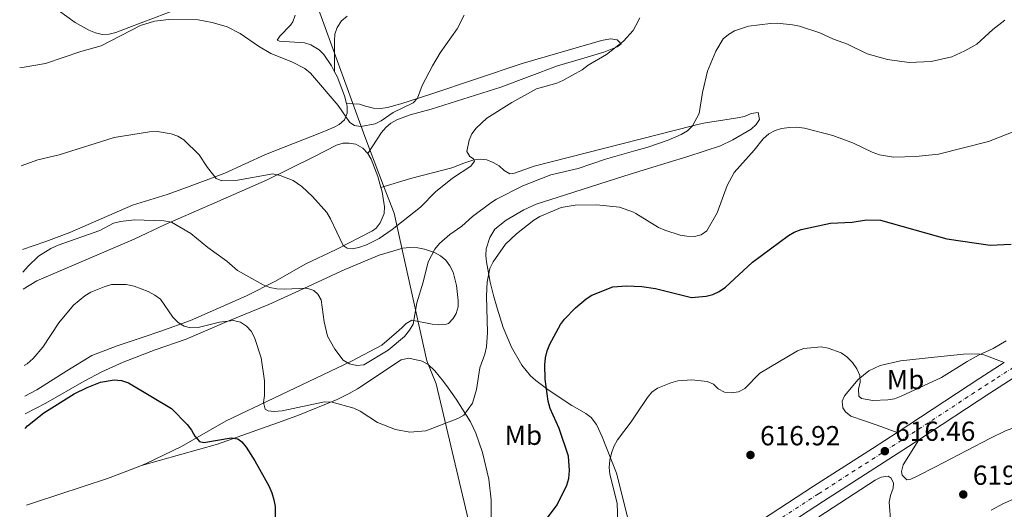
# Model space of a CAD drawing. Units: metres. Extents: x 607592 to 611045, y 4720014 to 4722379.
# Drawn here: x 607595 to 607953, y 4721947 to 4722124 of the extents above; entities that cross this region are included whole.
import ezdxf
from ezdxf.enums import TextEntityAlignment as Align

# ---------------------------------------------------------------- set-up
doc = ezdxf.new("R2010")
doc.units = ezdxf.units.M
doc.header["$MEASUREMENT"] = 0
doc.linetypes.add('DGN Style 4', pattern=[2.7856150101045474, 1.391937544087219, -0.6959687720436097, 0.001739921930109024, -0.6959687720436097])
for name, color, linetype, lineweight in [('Carretera', 9, 'Continuous', 0), ('Cota de punto acotado terreno', 7, 'Continuous', 0), ('Curva de nivel directora', 30, 'Continuous', 30), ('Curva de nivel intermedia', 30, 'Continuous', 0), ('Eje de carretera', 7, 'DGN Style 4', 0), ('Etiqueta de uso rústico', 92, 'Continuous', 0), ('Fuente-manantial-naciente', 7, 'Continuous', 0), ('Límite de municipio', 7, 'Continuous', 0), ('Línea blanca (vial)', 7, 'Continuous', 13), ('Línea de cambio de uso (parcela vista)', 92, 'Continuous', 0), ('Punto acotado terreno (símbolo)', 7, 'Continuous', 0)]:
    doc.layers.add(name, color=color, linetype=linetype, lineweight=lineweight)
doc.styles.add('Style-Arial', font='arial.ttf')

# ---------------------------------------------------------------- blocks, each defined once
blk = doc.blocks.new('5PATER')
at = {"layer": 'Fuente-manantial-naciente', "linetype": 'Continuous', "lineweight": 0}
h = blk.add_hatch(color=51, dxfattribs=at)
edge = h.paths.add_edge_path()
edge.add_ellipse((0, 0), major_axis=(-0.1095731443231308, -0.1110710700762829), ratio=0.9994222409660317, start_angle=0, end_angle=360)

msp = doc.modelspace()

# ---------------------------------------------------------------- linework, layer by layer
at = {"layer": 'Carretera', "color": 9, "linetype": 'Continuous', "lineweight": 0}
for points in [[(607977.8599999987, 4722007.95, 619.6199999999953), (607947.9600000009, 4721988.760000001, 617.7700000000041), (607922.2100000016, 4721971.9, 616.7899999999936), (607914.6900000024, 4721966.980000001, 616.5099999999948), (607887.4999999992, 4721949.529999999, 616.0800000000017), (607827.1900000018, 4721910.240000002, 616.0099999999948)], [(607827.1499999993, 4721917.999999999, 616.0099999999948), (607883.9600000009, 4721955.01, 616.0800000000017), (607905.3099999991, 4721968.7, 616.4199999999983), (607914.27, 4721974.5, 616.6300000000047), (607944.4099999992, 4721994.230000001, 617.7700000000041), (607953.2600000027, 4721999.91, 618.320000000007)]]:
    msp.add_polyline3d(points, dxfattribs=at)
at = {"layer": 'Curva de nivel directora', "color": 30, "linetype": 'Continuous', "lineweight": 30, "elevation": 625.0000000000001, "flags": 128}
for points in [[(607786.110000001, 4721942.060000001), (607790.7800000003, 4721948.310000001), (607794.3099999996, 4721955.439999999), (607794.9800000001, 4721957.850000001), (607795.2599999995, 4721960.660000001), (607794.8199999991, 4721965.960000004), (607791.4100000005, 4721976.01), (607788.2199999987, 4721983.27), (607787.5199999991, 4721985.84), (607786.3700000002, 4721993.859999999), (607786.2000000003, 4721999.130000001), (607786.4799999997, 4722001.62), (607787.0999999989, 4722004.2), (607788.1099999992, 4722006.54), (607791.909999999, 4722013.710000001), (607793.4400000002, 4722015.690000001), (607797.459999999, 4722019.75), (607801.3100000002, 4722023.060000001), (607803.3899999988, 4722024.439999999), (607810.9699999985, 4722027.380000001), (607815.9999999999, 4722027.83), (607821.5099999995, 4722027.550000001), (607826.5099999995, 4722026.850000001), (607839.5699999997, 4722023.57), (607844.8400000003, 4722024.000000001), (607847.2699999999, 4722024.570000002), (607849.599999999, 4722025.74), (607851.8799999988, 4722027.350000001), (607861.7099999993, 4722036.320000002), (607874.7800000005, 4722046.010000001), (607876.9299999987, 4722047.29), (607879.4799999989, 4722048.199999999), (607890.0400000003, 4722050.58), (607897.9199999992, 4722050.840000002), (607903.2199999989, 4722051.690000001), (607908.2199999989, 4722051.630000004), (607932.3399999987, 4722044.790000001), (607948.1599999993, 4722042.570000002), (607955.7900000003, 4722042.850000001)], [(607597.4300000004, 4721975.940000001), (607598.2199999995, 4721976.950000001), (607604.1299999993, 4721981.610000002), (607615.2200000002, 4721988.52), (607619.9499999998, 4721990.880000001), (607624.8200000003, 4721992.78), (607629.76, 4721993.699999999), (607632.44, 4721993.439999999), (607634.9900000005, 4721992.57), (607650.5400000005, 4721983.250000002), (607656.2999999983, 4721977.4), (607657.8399999985, 4721975.390000001), (607658.9899999995, 4721973.150000001), (607660.7300000007, 4721971.26), (607662.2999999998, 4721970.9), (607672.2499999986, 4721972.529999999), (607674.7299999996, 4721972.240000002), (607676.1600000003, 4721971.130000004), (607677.7299999993, 4721969.190000001), (607680.8299999994, 4721964.230000001), (607685.9999999994, 4721955.180000001), (607687.0299999998, 4721952.59), (607687.8199999988, 4721950.080000003), (607688.1999999988, 4721947.609999999), (607688.4, 4721939.690000001)]]:
    msp.add_lwpolyline(points, dxfattribs=at)
at = {"layer": 'Curva de nivel intermedia', "color": 30, "linetype": 'Continuous', "lineweight": 0, "flags": 128}
for points, elevation in [([(607595.3899999997, 4722107.009999999), (607597.0300000003, 4722107.119999999), (607604.8100000009, 4722108.470000001), (607617.5899999995, 4722112.890000001), (607625.0199999993, 4722114.98), (607639.2900000009, 4722122.269999999), (607644.3400000001, 4722123.920000001), (607649.5700000004, 4722124.470000001), (607660.2500000001, 4722124.359999998), (607665.3700000009, 4722123.440000001), (607670.8200000003, 4722121.810000001), (607675.5000000007, 4722119.37), (607682.1799999995, 4722114.789999997), (607686.7100000002, 4722112.099999999), (607694.2600000006, 4722109.099999999), (607699.0100000004, 4722106.699999998), (607701.0700000012, 4722104.990000002), (607711.0900000016, 4722093.27), (607715.4300000002, 4722087.039999999), (607717.110000001, 4722085.999999999), (607719.3400000016, 4722085.599999999), (607724.5499999997, 4722086.609999998), (607726.8099999994, 4722087.670000001), (607731.100000001, 4722090.699999999), (607738.3800000009, 4722094.17), (607740.0000000015, 4722095.970000001), (607741.650000001, 4722100.519999999), (607745.4100000005, 4722107.67), (607748.1799999999, 4722112.349999999), (607754.3400000001, 4722121.140000001), (607756.8800000014, 4722126.08)], 645.0000000000001), ([(607595.9500000007, 4722071.369999999), (607602.0199999993, 4722073.509999998), (607609.6900000003, 4722075.350000001), (607629.730000001, 4722081.640000001), (607642.6300000001, 4722083.71), (607645.4700000011, 4722083.789999999), (607650.4700000011, 4722083.01), (607652.8899999997, 4722082.069999999), (607655.0100000009, 4722080.75), (607660.600000001, 4722075.350000001), (607663.6100000018, 4722070.689999999), (607666.8600000017, 4722066.749999999), (607668.8700000012, 4722065.929999999), (607674.0000000009, 4722066.009999999), (607687.4299999999, 4722068.390000001), (607690.1100000021, 4722067.869999999), (607694.7500000001, 4722066), (607697.9900000012, 4722063.79), (607701.8700000015, 4722060.199999998), (607706.980000001, 4722054.399999999), (607708.3900000014, 4722052.100000001), (607712.900000002, 4722042.399999999), (607714.3900000006, 4722041.409999999), (607716.2500000005, 4722041.21), (607718.7100000012, 4722041.639999999), (607721.4300000014, 4722042.649999999), (607726.0100000014, 4722044.989999999), (607730.8100000003, 4722048.28), (607741.0899999999, 4722056.3), (607746.5500000004, 4722061.890000001), (607752.7300000007, 4722066.91), (607759.3899999993, 4722071.180000001), (607760.7500000006, 4722072.999999999), (607760.3500000006, 4722073.929999999), (607759.0200000005, 4722074.769999999), (607757.9200000009, 4722076.57), (607758.75, 4722080.659999998), (607759.6900000012, 4722082.980000001), (607761.2500000012, 4722085.06), (607765.1500000017, 4722088.66), (607774.2900000013, 4722094.390000001), (607783.260000001, 4722099.309999999), (607790.5600000012, 4722101.359999998), (607792.8600000012, 4722102.329999999), (607799.8300000004, 4722106.249999999), (607802.0600000012, 4722107.930000001), (607808.6200000015, 4722111.770000001), (607814.8900000011, 4722116.67), (607818.3700000013, 4722120.460000001), (607819.2850000015, 4722122.259243699), (607820.7500000017, 4722125.140000001)], 640), ([(607596.5400000007, 4722032.789999999), (607598.4299999995, 4722034.869999999), (607602.2699999996, 4722038.489999999), (607606.74, 4722041.310000001), (607609.400000002, 4722042.539999997), (607624.4900000016, 4722047.88), (607629.4900000017, 4722050.509999998), (607632.0700000012, 4722051.190000001), (607637.1699999997, 4722051.720000001), (607647.7900000013, 4722051.38), (607650.5100000014, 4722050.899999999), (607657.55, 4722046.809999999), (607663.7300000002, 4722041.730000001), (607670.6399999993, 4722036.789999999), (607674.5599999997, 4722033.4), (607683.9000000006, 4722028.159999998), (607686.3200000012, 4722027.2), (607688.8499999993, 4722026.689999998), (607691.4600000001, 4722026.609999999), (607699.7800000015, 4722026.909999999), (607702.2600000004, 4722026.130000002), (607703.730000001, 4722024.789999999), (607705.0099999995, 4722022.640000001), (607706.04, 4722014.67), (607707.2300000014, 4722009.499999999), (607709.8900000014, 4722004.83), (607713.0000000005, 4722000.82), (607715.2300000011, 4721999.499999999), (607717.9500000014, 4721998.9), (607720.4500000002, 4721999.079999999), (607729.3700000008, 4722004.359999998), (607735.2600000006, 4722009.380000001), (607737.0399999998, 4722011.649999999), (607738.3800000009, 4722013.9), (607739.76, 4722021.569999999), (607742.0599999999, 4722029.100000001), (607743.8900000006, 4722036.470000002), (607746.2900000013, 4722041.149999999), (607747.9400000008, 4722043.09), (607751.7600000007, 4722046.449999999), (607756.0600000012, 4722049.439999999), (607759.9600000015, 4722052.929999999), (607766.6600000004, 4722057.859999999), (607768.7400000013, 4722059.23), (607778.2699999999, 4722064.039999999), (607788.390000001, 4722068.119999999), (607798.3799999999, 4722070.42), (607808.2700000005, 4722073.779999998), (607819.2850000015, 4722076.896901923), (607823.3600000002, 4722078.05), (607831.0899999995, 4722080.720000002), (607835.8600000015, 4722082.720000001), (607838.0800000011, 4722084.029999999), (607839.9400000008, 4722085.88), (607842.3600000015, 4722090.34), (607843.5500000007, 4722097.98), (607845.3900000001, 4722105.78), (607848.3700000019, 4722112.970000001), (607851.0300000019, 4722117.51), (607852.9600000007, 4722119.090000001), (607855.1600000003, 4722120.329999999), (607860.2499999997, 4722122.01), (607868.2600000005, 4722123.06), (607870.7599999994, 4722123.100000001), (607876.2300000011, 4722122.499999999), (607878.7700000004, 4722122.01), (607886.2100000012, 4722119.609999998), (607891.2100000014, 4722117.310000001), (607896.3000000009, 4722115.480000001), (607903.3600000017, 4722112.029999999), (607910.7699999993, 4722109.92), (607918.6600000015, 4722108.890000002), (607926.7300000007, 4722109.269999999), (607934.1900000017, 4722110.960000001), (607938.9300000003, 4722113.100000001), (607943.270000001, 4722115.59), (607949.030000001, 4722120.91), (607953.4299999998, 4722124.260000001)], 635.0000000000001), ([(607597.0700000006, 4721998.849999999), (607598.1400000011, 4721999.470000001), (607600.2900000013, 4722001.33), (607603.7900000017, 4722005.470000001), (607609.5700000018, 4722014.399999999), (607614.9200000007, 4722020.729999999), (607619.04, 4722024.17), (607621.2599999995, 4722025.49), (607626.100000001, 4722027.400000001), (607628.7899999999, 4722028.21), (607634.0600000005, 4722028.26), (607636.9500000007, 4722027.680000001), (607642.0900000016, 4722025.67), (607644.5400000013, 4722024.439999999), (607646.5799999997, 4722022.98), (607651.0800000014, 4722016.41), (607652.9299999999, 4722014.430000001), (607655.1100000015, 4722013.160000001), (607657.5299999999, 4722012.539999999), (607660.2800000014, 4722012.66), (607668.0300000008, 4722014.619999998), (607673.1300000014, 4722015.189999998), (607675.6000000013, 4722014.600000001), (607677.7900000018, 4722013.160000001), (607679.5000000017, 4722011.289999997), (607680.7700000014, 4722009.029999998), (607683.1699999997, 4722001.640000001), (607684.35, 4721993.34), (607684.3099999996, 4721987.960000001), (607683.9600000009, 4721985.439999999), (607684.5599999999, 4721983.02), (607685.7500000013, 4721982.329999999), (607687.9300000007, 4721982.140000001), (607690.8400000008, 4721982.38), (607706.2000000009, 4721985.65), (607708.9200000013, 4721985.5), (607716.8600000006, 4721983.320000002), (607719.1000000002, 4721982.259999999), (607725.4000000012, 4721978.12), (607732.0100000006, 4721975.619999998), (607737.2000000007, 4721974.689999999), (607742.9899999998, 4721975.100000001), (607754.6600000019, 4721979.65), (607756.8500000001, 4721980.869999999), (607759.9600000015, 4721985.189999999), (607761.4099999999, 4721990.179999999), (607762.6500000005, 4721998.050000001), (607764.4699999999, 4722002.99), (607765.0100000009, 4722005.579999999), (607765.390000001, 4722010.829999999), (607765.0599999999, 4722023.979999999), (607765.2900000003, 4722029.189999999), (607766.3000000005, 4722034.109999998), (607767.5000000009, 4722036.5), (607771.9100000008, 4722042.899999999), (607775.9499999997, 4722046.65), (607782.2599999997, 4722051.619999999), (607784.3899999998, 4722052.929999999), (607789.6300000013, 4722055.16), (607792.1799999995, 4722056.179999999), (607797.3099999991, 4722057.070000002), (607805.0000000005, 4722057.140000001), (607813.4500000017, 4722056.310000001), (607818.4400000006, 4722054.509999999), (607819.2850000015, 4722053.997459016), (607827.5900000014, 4722048.960000002), (607829.8900000014, 4722047.96), (607835.4400000013, 4722046.220000002), (607837.9300000013, 4722045.77), (607840.6400000004, 4722045.75), (607843.1200000015, 4722046.289999999), (607845.1700000011, 4722047.699999998), (607848.8700000005, 4722054.33), (607852.5100000014, 4722064.160000001), (607855.110000001, 4722068.98), (607862.3600000018, 4722077.039999997), (607865.5899999995, 4722081.199999999), (607867.6799999994, 4722082.999999999), (607869.9300000002, 4722084.15), (607872.3100000008, 4722084.890000001), (607875.1800000007, 4722085.310000001), (607877.9000000008, 4722085.38), (607880.63, 4722085.029999998), (607890.97, 4722082.319999999), (607898.4600000001, 4722079.59), (607905.2599999994, 4722076.269999999), (607907.9100000004, 4722075.369999998), (607913.02, 4722074.499999999), (607921.1100000015, 4722074.680000001), (607929.3000000011, 4722075.63), (607947.5500000013, 4722080.149999999), (607957.7400000015, 4722084.140000001)], 630.0000000000001), ([(607812.9100000008, 4721938.060000001), (607812.5100000006, 4721948.83), (607809.8600000021, 4721959.349999999), (607809.6299999995, 4721961.84), (607809.8399999996, 4721964.470000001), (607810.4600000011, 4721967.02), (607811.2900000003, 4721969.42), (607812.6300000013, 4721971.800000001), (607817.5900000012, 4721978.380000001), (607819.2850000015, 4721980.921070828), (607823.5200000012, 4721987.269999999), (607825.1500000006, 4721989.210000001), (607827.2300000016, 4721990.59), (607832.0000000015, 4721992.579999999), (607834.6400000012, 4721993.31), (607839.7199999995, 4721993.690000001), (607845.2800000006, 4721992.98), (607847.5899999996, 4721992.009999999), (607849.2100000001, 4721990.359999999), (607851.5900000005, 4721989.210000001), (607854.0700000017, 4721988.9), (607856.6599999999, 4721989.329999999), (607859.0000000001, 4721990.55), (607864.4500000018, 4721996.100000001), (607878.0999999997, 4722004.140000001), (607880.4400000002, 4722005.08), (607886.6400000004, 4722005.59), (607889.2000000019, 4722005.149999999), (607893.9500000017, 4722003.5), (607896.0300000004, 4722001.949999999), (607898.0399999998, 4721999.880000002), (607899.7000000007, 4721997.590000001), (607900.74, 4721995.160000001), (607900.8600000006, 4721992.74), (607900.2900000006, 4721990.25), (607900.3300000009, 4721987.74), (607901.3099999999, 4721986.83), (607905.4900000021, 4721986.119999999), (607910.9200000013, 4721986.329999999), (607913.3900000011, 4721986.720000001), (607915.8200000008, 4721987.680000001), (607930.4200000009, 4721994.439999999), (607939.7500000006, 4722000.259999999), (607944.1800000007, 4722002.720000001), (607949.2099999998, 4722004.98), (607953.9100000004, 4722007.749999999)], 620.0000000000001), ([(607885.8, 4721943.949999998), (607906.2699999998, 4721957.179999999), (607908.5600000009, 4721958.329999999), (607911.0500000009, 4721958.720000001), (607912.1100000005, 4721957.960000001), (607912.9800000021, 4721956.159999999), (607912.8099999999, 4721954.279999999), (607911.850000001, 4721951.67), (607911.4300000009, 4721949.199999998)], 615), ([(607911.4300000009, 4721949.199999998), (607912.0499999999, 4721941.470000001)], 615)]:
    msp.add_lwpolyline(points, dxfattribs=dict(at, elevation=elevation))
at = {"layer": 'Eje de carretera', "color": 7, "linetype": 'DGN Style 4', "lineweight": 0}
msp.add_polyline3d([(607855.5699999991, 4721932.62, 616.0399999999936), (607885.7300000007, 4721952.27, 616.0800000000019), (607910.0000000002, 4721967.84, 616.4600000000064), (607946.1900000002, 4721991.500000002, 617.7700000000041), (607950.609999999, 4721994.340000001, 618.0399999999935), (607976.1000000013, 4722010.690000001, 619.6199999999955), (608035.7899999997, 4722049.290000002, 621.229999999996), (608062.909999999, 4722066.890000002, 622.3600000000006), (608087.1600000008, 4722083.650000001, 623.1000000000059), (608098.4299999983, 4722092.42, 623.6499999999943), (608108.8399999997, 4722101.590000001, 624.0599999999977), (608116.6499999972, 4722109.430000001, 624.3000000000029), (608123.3299999982, 4722117.190000001, 624.6300000000048), (608130.7800000003, 4722127.390000002, 625.0099999999949), (608139.6900000019, 4722140.78, 625.029999999999), (608146.1099999992, 4722153.270000001, 625.1900000000024), (608152.0500000003, 4722167.609999999, 625.1999999999973), (608154.6000000006, 4722174.86, 625.1999999999973), (608157.4799999995, 4722184.74, 625.1399999999994), (608161.2699999983, 4722201.060000001, 624.979999999996), (608166.0799999983, 4722222.210000004, 624.3099999999978), (608180.3200000009, 4722293.01, 621.0500000000029), (608182.7600000016, 4722305.990000002, 620.4600000000065), (608189.0599999982, 4722336.560000002, 619.0099999999949)], dxfattribs=at)
at = {"layer": 'Límite de municipio', "color": 7, "linetype": 'Continuous', "lineweight": 0}
msp.add_polyline3d([(607810.4100000003, 4722330.58, 661.27), (607785.8500000016, 4722284.5, 661.4), (607714.0700000003, 4722218.189999999, 657.27), (607712.1700000018, 4722206.49, 653.8100000000002), (607706.2100000009, 4722169.130000001, 649.98), (607702.0500000007, 4722133.74, 648.35), (607720.8299999982, 4722082.040000001, 643.85), (607727.6700000018, 4722064.109999999, 642.46), (607731.4600000009, 4722054.180000001, 640.8100000000002), (607734.7800000012, 4722039.300000001, 635.6900000000002), (607743.4200000018, 4722000.59, 631.99), (607746.7399999984, 4721992.15, 631.61), (607760.1400000006, 4721935.91, 626.26)], dxfattribs=at)
at = {"layer": 'Línea blanca (vial)', "color": 7, "linetype": 'Continuous', "lineweight": 13, "extrusion": (-0.5125217313957942, 0.759829305653858, 0.399976125683313), "elevation": 3276571.968727994, "flags": 128}
msp.add_lwpolyline([(-3144512.008582817, -1429238.846441302), (-3144548.028646563, -1429237.602613467), (-3144558.541842518, -1429237.002521091)], dxfattribs=at)
at = {"layer": 'Línea blanca (vial)', "color": 7, "linetype": 'Continuous', "lineweight": 13}
for points in [[(607922.2100000011, 4721971.900000001, 616.7899999999936), (607947.9600000004, 4721988.760000002, 617.7700000000041), (607977.8599999981, 4722007.95, 619.6199999999955), (607989.8200000009, 4722015.680000001, 619.9499999999972)], [(607827.1499999989, 4721918, 616.009999999995), (607883.9600000004, 4721955.01, 616.0800000000019), (607905.3099999987, 4721968.700000001, 616.4199999999984), (607914.2699999996, 4721974.500000001, 616.6300000000048)], [(607689.8099999982, 4721833.78, 612.4400000000024), (607696.4600000001, 4721836.880000001, 612.6100000000006), (607704.4499999986, 4721840.609999999, 612.8099999999978), (607730.2100000012, 4721853.330000003, 613.479999999996), (607750.9999999985, 4721864.190000001, 614.4900000000054), (607773.7999999997, 4721876.939999999, 615.2400000000054), (607795.8299999973, 4721890.290000001, 615.7400000000052), (607827.1900000013, 4721910.240000002, 616.009999999995), (607887.4999999988, 4721949.529999999, 616.0800000000019), (607914.6900000019, 4721966.980000001, 616.5099999999948), (607922.2100000011, 4721971.900000001, 616.7899999999936)]]:
    msp.add_polyline3d(points, dxfattribs=at)
at = {"layer": 'Línea de cambio de uso (parcela vista)', "color": 92, "linetype": 'Continuous', "lineweight": 0}
for points in [[(607609.4400000004, 4722127.76, 646.7100000000064), (607615.5, 4722123.430000001, 645.9400000000023), (607620.4900000002, 4722120.630000001, 645.529999999999), (607622.8899999997, 4722119.600000001, 645.3500000000058), (607625.3499999996, 4722119.050000001, 645.1699999999983), (607627.9100000003, 4722119.109999999, 644.9900000000052), (607630.3700000001, 4722119.730000001, 644.820000000007), (607635.0800000001, 4722121.539999999, 644.679999999993), (607652.9299999997, 4722128.4, 645.1000000000058)], [(607695.5700000003, 4722126.039999999, 647.4799999999959), (607694.7100000001, 4722123.689999999, 647.5200000000041), (607693.8200000003, 4722122.369999999, 647.4799999999959), (607689.9900000002, 4722118.460000001, 646.4199999999983), (607688.9299999997, 4722117.02, 645.8800000000047), (607689.79, 4722116.59, 645.8800000000047), (607698.8499999996, 4722116.060000001, 645.8800000000047), (607701.25, 4722115.32, 645.8800000000047), (607704.2300000006, 4722113.52, 645.8800000000047), (607705.8899999997, 4722111.730000001, 645.8800000000047), (607708.7400000002, 4722107.609999999, 645.6300000000047), (607709.8700000001, 4722105.51, 645.4700000000012)], [(607709.8700000001, 4722105.51, 645.4700000000012), (607709.7599999999, 4722116.689999999, 646.5399999999936), (607709.9900000002, 4722119.16, 646.6699999999983), (607710.7800000003, 4722121.539999999, 646.6499999999943), (607712.4100000003, 4722124.029999999, 646.5399999999936), (607714.4199999999, 4722125.730000001, 646.3999999999943)], [(607721.9400000004, 4722075.800000001, 642.679999999993), (607726.8799999999, 4722083.449999999, 643.75), (607728.4199999999, 4722085.33, 643.9600000000064), (607730.3099999996, 4722086.84, 644.029999999999), (607732.4600000001, 4722088.039999999, 643.9900000000052), (607737.3200000003, 4722089.82, 643.6499999999943), (607744.9800000006, 4722091.869999999, 642.8500000000058), (607770.29, 4722099.92, 640.1999999999971), (607790.8399999999, 4722107.720000001, 638.0099999999948), (607800.4199999999, 4722110.41, 637.8899999999994), (607807.6500000004, 4722112.59, 638.2200000000012), (607812.5499999998, 4722114.619999999, 638.8500000000058), (607814.0099999999, 4722115.689999999, 639.4700000000012), (607812.5700000003, 4722117.109999999, 640.5399999999936), (607810.0999999996, 4722117.51, 641.179999999993), (607806.8399999999, 4722116.91, 641.6100000000006), (607778.0599999996, 4722108.51, 642.570000000007), (607744.8300000001, 4722097.380000001, 644.5599999999977), (607733.9500000002, 4722093.84, 644.8099999999977), (607729.0300000003, 4722092.52, 644.8099999999977), (607726.54, 4722092.210000001, 644.8099999999977), (607723.9299999997, 4722092.310000001, 644.8099999999977), (607721.0599999996, 4722093, 644.8099999999977), (607718.8600000005, 4722093.789999999, 643.7100000000064), (607714.1500000004, 4722093.960000001, 645.1600000000036)], [(607709.8700000001, 4722105.51, 645.4700000000012), (607710.7699999996, 4722103.83, 645.3500000000058), (607713.4500000002, 4722096.82, 645.3800000000047), (607714.1500000004, 4722093.960000001, 645.1600000000036)], [(607714.1500000004, 4722093.960000001, 645.1600000000036), (607714.3799999999, 4722093.01, 645.0899999999965), (607714.4600000001, 4722090.51, 644.820000000007), (607713.4299999997, 4722088.01, 644.820000000007), (607711.4699999997, 4722086.359999999, 644.820000000007), (607709.6600000003, 4722085.390000001, 644.820000000007), (607705.0499999998, 4722083.480000001, 644.4600000000064), (607684.7300000006, 4722075.470000001, 641.8600000000006), (607669.9000000004, 4722068.74, 640.0099999999948), (607656.0300000003, 4722063.430000001, 637.5099999999948), (607649.0300000003, 4722060.939999999, 636.8099999999977), (607636.4500000002, 4722057.029999999, 636.8099999999977), (607613.6299999999, 4722047.119999999, 636.8099999999977), (607604.8399999999, 4722043.880000001, 636.8099999999977), (607596.4199999999, 4722040.91, 637.279999999999)], [(607818.7800000003, 4721934.26, 617.4700000000012), (607812.25, 4721959.800000001, 619.3899999999994), (607807.0800000001, 4721972.890000001, 620.5800000000017), (607805.0099999999, 4721977.390000001, 621.6100000000006), (607803.04, 4721979.970000001, 622.4199999999983), (607801.1900000004, 4721981.439999999, 623.3000000000029), (607797.1699999999, 4721983.699999999, 625.3800000000047), (607796.1100000005, 4721984.350000001, 625.6199999999953), (607787.8200000003, 4721989.75, 625.6499999999943), (607782.9800000006, 4721993.4, 625.6199999999953), (607781.0999999996, 4721995.140000001, 625.7299999999959), (607777.8600000005, 4721999.01, 625.9799999999959), (607774.0899999999, 4722005.51, 626.4499999999971), (607771.1699999999, 4722012.65, 627.4600000000064), (607768.9199999999, 4722019.609999999, 629.1199999999953), (607767.6299999999, 4722024.210000001, 629.8899999999994), (607766.3799999999, 4722029.109999999, 630.029999999999), (607765, 4722036.480000001, 629.779999999999), (607764.7599999999, 4722038.810000001, 629.8899999999994), (607764.9400000004, 4722041.230000001, 630.3099999999977), (607766.2800000003, 4722045.27, 630.9600000000064), (607768.1100000005, 4722048.300000001, 630.9600000000064), (607772.1799999997, 4722051.59, 630.9600000000064), (607778.6299999999, 4722055.430000001, 630.9600000000064), (607783.1600000003, 4722057.4, 630.9600000000064), (607791.1200000001, 4722060.02, 631.0599999999977), (607814.9199999999, 4722067.539999999, 632.8000000000029), (607823.9000000004, 4722070.350000001, 633.1399999999994), (607838.2300000006, 4722074.76, 632.7299999999959), (607850.1299999999, 4722078.619999999, 631.6699999999983), (607854.5899999999, 4722080.779999999, 630.9600000000064), (607861.2199999997, 4722084.609999999, 630.9600000000064), (607863.1100000005, 4722086.380000001, 630.9600000000064), (607864.3399999999, 4722088.230000001, 630.9600000000064), (607863.7599999999, 4722090.74, 630.9600000000064), (607861.2199999997, 4722090.300000001, 630.9600000000064), (607858.8399999999, 4722089.230000001, 630.9600000000064), (607856.2699999996, 4722088.76, 631.2299999999959), (607851.6399999997, 4722088.050000001, 632.9499999999971), (607844.6699999999, 4722086.92, 636.3099999999977), (607842.3099999996, 4722086.449999999, 637.0500000000029), (607839.9199999999, 4722085.890000001, 637.3699999999953), (607782.3700000001, 4722071.230000001, 637.3699999999953), (607775.1799999997, 4722068.720000001, 637.3699999999953), (607773.5099999999, 4722068.42, 637.3699999999953), (607771.4800000006, 4722069.600000001, 637.3699999999953), (607769.6100000005, 4722071.390000001, 637.3699999999953), (607767.4400000004, 4722072.59, 637.7200000000012), (607765.1399999997, 4722073.5, 638.4400000000023), (607762.79, 4722073.779999999, 639.2700000000041), (607760.4299999997, 4722073.51, 640.1699999999983), (607756.8099999996, 4722072.289999999, 641.1000000000058), (607752.4100000003, 4722070.65, 641.6399999999994), (607737.9000000004, 4722066.83, 641.4799999999959), (607726.6500000004, 4722063.51, 642.5599999999977)], [(607596.6399999997, 4722026.619999999, 632.4100000000036), (607601.6200000001, 4722029.619999999, 632.1100000000006), (607637.0099999999, 4722044.680000001, 632.0599999999977), (607648.2300000006, 4722050.029999999, 633.5500000000029), (607664.4100000003, 4722057.08, 636.4799999999959), (607685.0800000001, 4722066.16, 639.2700000000041), (607702.3200000003, 4722074.66, 641.9400000000023), (607710.5099999999, 4722078.880000001, 642.679999999993), (607712.9400000004, 4722079.529999999, 642.679999999993), (607715.1600000003, 4722079.57, 642.679999999993), (607717.5800000001, 4722079.17, 642.679999999993), (607720.1299999999, 4722077.75, 642.679999999993), (607721.9400000004, 4722075.800000001, 642.679999999993)], [(607721.9400000004, 4722075.800000001, 642.679999999993), (607723.1699999999, 4722073.730000001, 642.679999999993), (607725.5499999998, 4722067.5, 642.679999999993), (607726.6500000004, 4722063.51, 642.5599999999977)], [(607726.6500000004, 4722063.51, 642.5599999999977), (607727.0899999999, 4722061.91, 642.5099999999948), (607728, 4722056.470000001, 641.6100000000006), (607727.8399999999, 4722054.02, 641.1999999999971), (607726.4500000002, 4722050.67, 640.8600000000006), (607724.9400000004, 4722048.67, 640.6699999999983), (607723.6399999997, 4722047.689999999, 640.5399999999936), (607710.4400000004, 4722041.01, 639.1699999999983), (607699.1799999997, 4722035.689999999, 636.8099999999977), (607688.4199999999, 4722029.439999999, 635.5099999999948), (607677.8099999996, 4722024.119999999, 633.3899999999994), (607657.4199999999, 4722015.189999999, 629.4499999999971), (607646.7100000001, 4722011.369999999, 627.7100000000064), (607640.2999999998, 4722009.17, 627.1900000000023), (607630.8399999999, 4722005.970000001, 627.7200000000012), (607621.6600000003, 4722002.470000001, 627.7299999999959), (607612.4699999997, 4721996.930000001, 627.7299999999959), (607601.6200000001, 4721990.060000001, 628.2200000000012), (607597.2400000002, 4721987.699999999, 627.9900000000052)], [(607597.3399999999, 4721981.34, 625.0599999999977), (607604.8600000005, 4721985.140000001, 624.9499999999971), (607618.8099999996, 4721993.199999999, 625.5099999999948), (607625.2599999999, 4721996.539999999, 625.7899999999936), (607633.0099999999, 4722000, 626.1300000000047), (607644.6500000004, 4722004.560000001, 626.1300000000047), (607655.9299999997, 4722008.470000001, 628.2599999999948), (607670.7800000003, 4722014.77, 629.8600000000006), (607685.9199999999, 4722021.01, 632.529999999999), (607697.1299999999, 4722026.07, 634.8600000000006), (607713.5899999999, 4722033.76, 635.8399999999965), (607726, 4722038.92, 636.2700000000041), (607734.5999999996, 4722041.480000001, 635.7400000000052), (607737.0800000001, 4722041.74, 635.7400000000052), (607740.1200000001, 4722041.539999999, 635.7400000000052), (607742.5099999999, 4722041.15, 635.2100000000064), (607746.1500000004, 4722039.880000001, 634.1399999999994), (607748.3399999999, 4722038.65, 633.9499999999971), (607750.2699999996, 4722037.060000001, 633.8000000000029), (607751.79, 4722035.060000001, 633.6000000000058), (607752.9000000004, 4722032.710000001, 633.3500000000058), (607754.1100000005, 4722027.91, 632.8399999999965), (607754.8099999996, 4722022.49, 632.2599999999948), (607754.7300000006, 4722020.109999999, 632), (607754.0199999996, 4722017.76, 632.1000000000058), (607752.9100000003, 4722015.859999999, 632.529999999999), (607751.29, 4722014.119999999, 633.6499999999943), (607750.0700000003, 4722013.680000001, 634.1399999999994), (607747.5599999996, 4722013.600000001, 634.1199999999953), (607745.2599999999, 4722013.850000001, 634.1399999999994), (607737.9400000004, 4722015.279999999, 635.1999999999971), (607735.8899999997, 4722014.119999999, 635.8300000000017), (607734.2400000002, 4722012.52, 636.2700000000041), (607732.3799999999, 4722010.869999999, 636.179999999993), (607726.9900000002, 4722006.289999999, 635.1999999999971), (607715.9600000001, 4722000.380000001, 634.8699999999953), (607687.75, 4721986.980000001, 630.2299999999959), (607670.4900000002, 4721978.789999999, 626.6600000000036), (607654.2000000002, 4721969.4, 623.5899999999965), (607641.3099999996, 4721963.27, 621.5599999999977), (607639.6200000001, 4721962.58, 621.4600000000064)], [(607914.2699999996, 4721974.5, 616.6300000000047), (607907.0800000001, 4721977.15, 615.5599999999977), (607902.3899999997, 4721978.779999999, 615.5899999999965), (607897.4400000004, 4721980.5, 616.6300000000047), (607895.4900000002, 4721982, 617.25), (607894.5499999998, 4721983.480000001, 617.6999999999971), (607894.3499999996, 4721985.890000001, 618.3000000000029), (607895.2199999997, 4721987.789999999, 618.7599999999948), (607900.1399999997, 4721993.76, 619.9900000000052), (607903.9699999997, 4721996.890000001, 620.4900000000052), (607908.1600000003, 4721998.810000001, 620.8999999999943), (607915.5700000003, 4722000.49, 621.529999999999), (607927.9299999997, 4722001.850000001, 622.0099999999948), (607938.3700000001, 4722002.91, 621.4400000000023), (607943.3799999999, 4722003.060000001, 620.7100000000064), (607945.7699999996, 4722002.710000001, 620.2200000000012), (607953.2599999999, 4721999.91, 618.320000000007)], [(607766.6299999999, 4721930.539999999, 625.1999999999971), (607766.7400000002, 4721950.09, 627.5599999999977), (607765.9100000003, 4721957.52, 627.6100000000006), (607763.6600000003, 4721967.27, 627.820000000007), (607761.1500000004, 4721974.300000001, 628.429999999993), (607759.1900000004, 4721978.34, 628.9900000000052), (607754, 4721986.65, 631.2400000000052), (607751.1399999997, 4721990.680000001, 631.8300000000017), (607749.4000000004, 4721993.08, 631.8399999999965), (607746.2599999999, 4721996.890000001, 631.8399999999965), (607743.9000000004, 4721999.180000001, 631.8399999999965), (607741.7000000002, 4722000.480000001, 631.8399999999965), (607736.8700000001, 4722001.57, 631.8399999999965), (607733.9900000002, 4722000.949999999, 631.8399999999965), (607718.1699999999, 4721990.380000001, 631.8399999999965), (607715.1600000003, 4721988.699999999, 631.7400000000052), (607710.7599999999, 4721986.51, 631.1000000000058), (607697.1399999997, 4721980.930000001, 627.6100000000006), (607690.7699999996, 4721978.600000001, 626.5), (607667.2400000002, 4721970.279999999, 624.8300000000017), (607639.6200000001, 4721962.58, 621.4600000000064)], [(607948.4400000004, 4721946.32, 615.1900000000023), (607952.9100000003, 4721948.710000001, 615.0099999999948), (607957.4900000002, 4721950.640000001, 614.7299999999959), (607969.9100000003, 4721954.74, 614.0599999999977), (608007.1200000001, 4721965.99, 613.0800000000017), (608025.9400000004, 4721972.75, 611.7100000000064), (608038.4000000004, 4721977.619999999, 610.9400000000023), (608040.6699999999, 4721978.59, 611.1699999999983), (608047.2999999998, 4721981.77, 612.9700000000012), (608050.8399999999, 4721983.630000001, 613.0800000000017), (608054.3700000001, 4721985.949999999, 613.0800000000017), (608056.4600000001, 4721987.890000001, 613.0800000000017), (608057.6299999999, 4721990.08, 613.0800000000017), (608056.2699999996, 4721992.189999999, 614.0200000000041), (608053.8499999996, 4721993.100000001, 615.1999999999971), (608051.2400000002, 4721993.279999999, 615.5399999999936), (608043.7599999999, 4721993.07, 616.1999999999971), (608035.9900000002, 4721992.550000001, 616.3399999999965), (608031.04, 4721991.75, 616.3000000000029), (608025.8099999996, 4721989.74, 615.9900000000052), (608016.8600000005, 4721985.460000001, 615.2599999999948), (608008.1200000001, 4721981.99, 615.2700000000041)], [(608008.1200000001, 4721981.99, 615.2700000000041), (608006.0899999999, 4721981.189999999, 615.2700000000041), (607986.6900000004, 4721973.680000001, 616.279999999999), (607979.6600000003, 4721971.16, 617.1399999999994), (607976.2599999999, 4721970, 617.3500000000058), (607971.54, 4721968.949999999, 617.3500000000058), (607969.0300000003, 4721968.640000001, 617.3500000000058), (607966.9500000002, 4721969.189999999, 617.3500000000058), (607965.1699999999, 4721971.01, 617.3500000000058), (607962.4299999997, 4721976.74, 617.3500000000058), (607960.7100000001, 4721977.15, 616.279999999999), (607956.0499999998, 4721975.960000001, 614.7299999999959), (607953.75, 4721975.109999999, 614.2599999999948), (607948.2300000006, 4721972.439999999, 613.9600000000064), (607939.3399999999, 4721967.869999999, 614.0599999999977), (607928.2400000002, 4721962.09, 614.820000000007), (607921.6299999999, 4721958.640000001, 615.6300000000047), (607919.3300000001, 4721957.609999999, 616.1300000000047), (607917.8899999997, 4721957.390000001, 616.279999999999), (607916.1299999999, 4721959.07, 615.5500000000029), (607915.8600000005, 4721960.380000001, 615.2200000000012), (607916.4699999997, 4721962.800000001, 615.1000000000058), (607922.2100000001, 4721971.9, 616.7899999999936)], [(607639.6200000001, 4721962.58, 621.4600000000064), (607634.3700000001, 4721960.430000001, 621.1399999999994), (607627.3399999999, 4721957.82, 621.2400000000052), (607600.7300000006, 4721949.130000001, 622.8999999999943), (607597.8600000005, 4721948.100000001, 623.1000000000058)]]:
    msp.add_polyline3d(points, dxfattribs=at)

# ---------------------------------------------------------------- block references
at = {"layer": 'Punto acotado terreno (símbolo)', "color": 7, "linetype": 'Continuous', "lineweight": 0, "xscale": 10, "yscale": 10, "zscale": 10}
for p in [(607909.8299999982, 4721967.740000002, 616.4600000000064), (607860.9899999973, 4721966.36, 616.9199999999983), (607938.3400000002, 4721952.02, 619.820000000007)]:
    msp.add_blockref('5PATER', p, dxfattribs=at)

# ---------------------------------------------------------------- texts
at = {"layer": 'Cota de punto acotado terreno', "color": 7, "linetype": 'Continuous', "lineweight": 0, "style": 'Style-Arial'}
for s, p in [('616.92', (607864.489999998, 4721969.86, 616.9199999999983)), ('616.46', (607913.5799999993, 4721971.489999999, 616.4600000000064)), ('619.82', (607941.8400000009, 4721955.519999999, 619.820000000007))]:
    msp.add_text(s, height=7.000000000000002, dxfattribs=at).set_placement(p)
at = {"layer": 'Etiqueta de uso rústico', "color": 92, "linetype": 'Continuous', "lineweight": 0, "style": 'Style-Arial'}
for p in [(607917.3702462435, 4721993.74001, 620.7100000000064), (607778.4402462437, 4721973.52001, 626.3899999999994)]:
    msp.add_text('Mb', height=7.000000000000002, dxfattribs=at).set_placement(p, align=Align.MIDDLE_CENTER)

doc.saveas('drawing.dxf')
